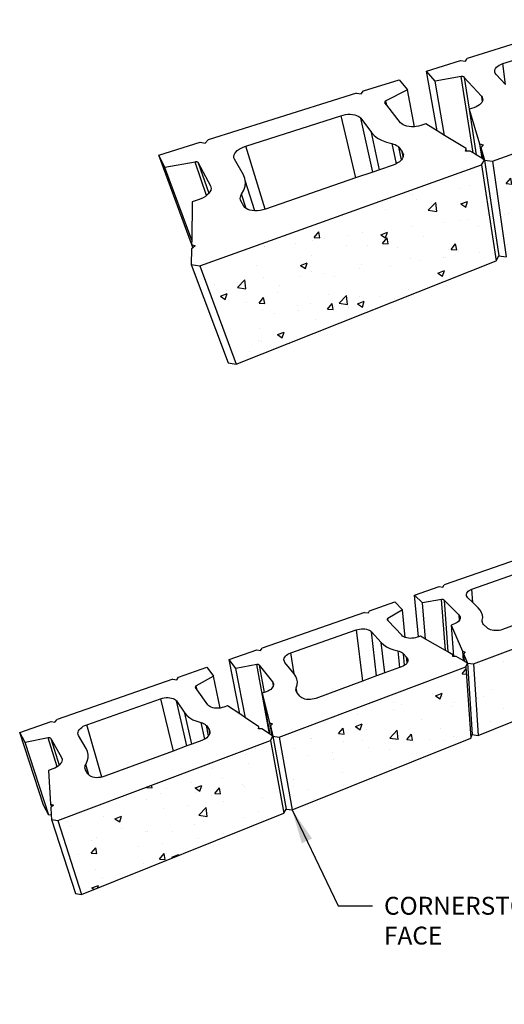
# Model space of a CAD drawing. Units: inches. Extents: x -87 to 4763, y -249 to 318.
# Drawn here: x 2164 to 2215, y -43 to 60 of the extents above; entities that cross this region are included whole.
import ezdxf

# ---------------------------------------------------------------- set-up
doc = ezdxf.new("R2010")
doc.units = ezdxf.units.IN
doc.header["$MEASUREMENT"] = 0
doc.layers.add('DIM', color=7, linetype='Continuous', lineweight=30)
doc.styles.add('DIM3-32', font='ROMANS.SHX', dxfattribs={"width": 0.9})
doc.dimstyles.new('1KNELSON$7', dxfattribs={"dimscale": 24, "dimtxt": 0.09375, "dimasz": 0.15, "dimexe": 0.05, "dimexo": 0.05, "dimgap": 0.05, "dimtad": 0, "dimdec": 4, "dimzin": 0, "dimdsep": 46, "dimlunit": 4, "dimtxsty": 'DIM3-32', "dimcen": 0, "dimclrd": 256, "dimclre": 256, "dimclrt": 256, "dimadec": 1, "dimazin": 0, "dimtp": 0.1, "dimtm": 0.1, "dimtfac": 0.71, "dimtdec": 4, "dimtofl": 0, "dimtmove": 0, "dimatfit": 3, "dimfxl": 0, "dimfrac": 2, "dimtolj": 1, "dimtzin": 0, "dimlwd": -1, "dimlwe": -1, "dimarcsym": 0})
pattern_1 = [(50, (0, 0), (7.172602, -0.627521), [0.75, -8.25]), (355, (0, 0), (-1.387513, 7.521921), [0.6, -6.6]), (100.4514, (0.598, -0.052), (5.785094, 6.894395), [0.637402, -7.01142]), (46.1842, (0, 2), (10.67241, -1.65519), [1.125, -12.375]), (96.6356, (0.889, 1.862), (9.346627, 9.74118), [0.956103, -10.51713]), (351.1842, (0, 2), (9.34662, 9.741186), [0.9, -9.9]), (21, (1, 1.5), (5.96907, -4.026189), [0.75, -8.25]), (326, (1, 1.5), (2.433153, 7.2515), [0.6, -6.6]), (71.4514, (1.4974, 1.1645), (8.402226, 3.225305), [0.637402, -7.01142]), (37.5, (0, 0), (0.1215986, 3.3289385), [0, -6.52, 0, -6.7, 0, -6.625]), (7.5, (0, 0), (2.6306954, 3.944117), [0, -3.82, 0, -6.37, 0, -2.525]), (327.5, (-2.23, 0), (5.3382244, -0.2255487), [0, -2.5, 0, -7.8, 0, -10.35]), (317.5, (-3.23, 0), (5.831862, 1.00105), [0, -3.25, 0, -5.18, 0, -7.35])]

# ---------------------------------------------------------------- blocks, each defined once
blk = doc.blocks.new('Inside Corner 1')
for p, q in [((-97.01, 177.95), (-204.53, 144.13)), ((-173.28, 139.57), (-104.61, 161.61)), ((-239.96, 133), (-210.25, 142.34)), ((-210.25, 142.34), (-206.1, 141.85)), ((-206.1, 141.85), (-204.53, 144.13)), ((-177.85, 137.3), (-176.52, 138.17)), ((-176.52, 138.17), (-174.99, 138.93)), ((-174.99, 138.93), (-173.28, 139.57)), ((-170.98, 121.45), (-173.28, 139.57)), ((-232.46, 124.35), (-239.96, 133)), ((-230.71, 80.77), (-239.96, 133)), ((-180.48, 133.21), (-180.27, 134.28)), ((-180.39, 132.16), (-180.48, 133.21)), ((-179.98, 131.15), (-180.39, 132.16)), ((-180.27, 134.28), (-179.75, 135.33)), ((-179.27, 130.2), (-179.98, 131.15)), ((-179.75, 135.33), (-178.93, 136.34)), ((-170.98, 121.45), (-179.27, 130.2)), ((-178.93, 136.34), (-177.85, 137.3)), ((-295.05, 115.67), (-263.9, 125.47)), ((-263.9, 125.47), (-256.61, 116.63)), ((-209.74, 128.17), (-232.46, 124.35)), ((-224.25, 76.8), (-232.46, 124.35)), ((-209.41, 128.21), (-209.74, 128.17)), ((-199.4, 61.53), (-209.74, 128.17)), ((-209.08, 128.23), (-209.41, 128.21)), ((-208.75, 128.23), (-209.08, 128.23)), ((-208.43, 128.21), (-208.75, 128.23)), ((-208.12, 128.16), (-208.43, 128.21)), ((-207.84, 128.09), (-208.12, 128.16)), ((-207.58, 127.99), (-207.84, 128.09)), ((-207.35, 127.88), (-207.58, 127.99)), ((-207.16, 127.75), (-207.35, 127.88)), ((-207, 127.61), (-207.16, 127.75)), ((-207.01, 127.58), (-207, 127.61)), ((-207.01, 127.58), (-192.14, 111.17)), ((-207.01, 127.58), (-202.73, 99.67)), ((-182.34, 54.44), (17.77, 126.04)), ((-301.23, 113.73), (-430.81, 72.98)), ((-301.23, 113.73), (-296.98, 113.2)), ((-296.98, 113.2), (-295.05, 115.67)), ((-256.61, 116.63), (-275.51, 107.07)), ((-250.45, 84.44), (-256.61, 116.63)), ((-276.57, 106.02), (-276.6, 105.83)), ((-276.6, 105.83), (-276.58, 105.64)), ((-276.58, 105.64), (-276.52, 105.46)), ((-276.49, 106.21), (-276.57, 106.02)), ((-276.52, 105.46), (-276.42, 105.3)), ((-276.37, 106.4), (-276.49, 106.21)), ((-276.37, 105.28), (-276.42, 105.3)), ((-276.21, 106.58), (-276.37, 106.4)), ((-274.7, 103.16), (-276.37, 105.28)), ((-276.01, 106.76), (-276.21, 106.58)), ((-275.78, 106.92), (-276.01, 106.76)), ((-275.51, 107.07), (-275.78, 106.92)), ((-274.7, 103.16), (-275.51, 107.07)), ((-193.76, 103.55), (-195.17, 102.6)), ((-192.61, 104.59), (-193.76, 103.55)), ((-191.74, 105.7), (-192.61, 104.59)), ((-192.14, 111.17), (-191.44, 106.31)), ((-192.14, 111.17), (-191.43, 110.18)), ((-191.44, 106.31), (-191.74, 105.7)), ((-191.18, 106.84), (-191.44, 106.31)), ((-191.43, 110.18), (-191.03, 109.1)), ((-190.94, 107.98), (-191.18, 106.84)), ((-191.03, 109.1), (-190.94, 107.98)), ((-315, 94.09), (-312.94, 94.65)), ((-312.94, 94.65), (-310.82, 95.05)), ((-310.82, 95.05), (-308.68, 95.26)), ((-308.68, 95.26), (-306.6, 95.29)), ((-306.6, 95.29), (-304.6, 95.14)), ((-304.6, 95.14), (-302.74, 94.8)), ((-302.74, 94.8), (-301.07, 94.29)), ((-262.66, 87.84), (-274.7, 103.16)), ((-202.73, 99.67), (-202.84, 99.64)), ((-202.84, 99.64), (-196.75, 59.9)), ((-202.84, 99.64), (-193.64, 69.45)), ((-198.63, 101.05), (-202.73, 99.67)), ((-196.81, 101.75), (-198.63, 101.05)), ((-195.17, 102.6), (-196.81, 101.75)), ((-398.01, 67.45), (-315, 94.09)), ((-315, 94.09), (-301.98, 39.64)), ((-301.07, 94.29), (-299.62, 93.62)), ((-299.62, 93.62), (-298.43, 92.8)), ((-298.43, 92.8), (-297.53, 91.86)), ((-286.9, 44.86), (-297.53, 91.86)), ((-297.53, 91.86), (-288.24, 79.38)), ((-261.71, 86.88), (-262.66, 87.84)), ((-260.47, 86.05), (-261.71, 86.88)), ((-258.97, 85.36), (-260.47, 86.05)), ((-240.78, 86.95), (-244.89, 85.57)), ((-230.71, 80.77), (-240.78, 86.95)), ((-281.05, 46.88), (-288.24, 79.38)), ((-288.24, 79.38), (-285.9, 76.83)), ((-257.24, 84.84), (-258.97, 85.36)), ((-255.34, 84.49), (-257.24, 84.84)), ((-253.3, 84.33), (-255.34, 84.49)), ((-251.19, 84.37), (-253.3, 84.33)), ((-250.45, 84.44), (-251.19, 84.37)), ((-249.04, 84.59), (-250.45, 84.44)), ((-246.93, 84.99), (-249.04, 84.59)), ((-244.89, 85.57), (-246.93, 84.99)), ((-224.25, 76.8), (-230.71, 80.77)), ((-473.78, 59.47), (-437.74, 70.8)), ((-437.74, 70.8), (-433.35, 70.21)), ((-433.35, 70.21), (-430.81, 72.98)), ((-285.9, 76.83), (-282.88, 74.54)), ((-282.88, 74.54), (-279.24, 72.57)), ((-279.24, 72.57), (-275.03, 70.96)), ((-275.03, 70.96), (-270.35, 69.73)), ((-270.35, 69.73), (-266.65, 52.06)), ((-270.35, 69.73), (-268.78, 69.31)), ((-268.78, 69.31), (-267.37, 68.77)), ((-205.52, 65.29), (-224.25, 76.8)), ((-193.64, 69.45), (-190.47, 68.5)), ((-193.64, 69.45), (-191.76, 56.84)), ((-408.15, 59.73), (-407.54, 61.02)), ((-407.54, 61.02), (-406.6, 62.3)), ((-406.6, 62.3), (-405.35, 63.53)), ((-405.35, 63.53), (-403.83, 64.69)), ((-403.83, 64.69), (-402.07, 65.75)), ((-402.07, 65.75), (-400.11, 66.67)), ((-400.11, 66.67), (-398.01, 67.45)), ((-381.01, 12.33), (-398.01, 67.45)), ((-267.37, 68.77), (-266.13, 68.11)), ((-266.13, 68.11), (-265.1, 67.33)), ((-265.1, 67.33), (-264.28, 66.45)), ((-262.03, 55.48), (-264.28, 66.45)), ((-264.28, 66.45), (-261.26, 62.5)), ((-260.43, 58.41), (-261.26, 62.5)), ((-261.26, 62.5), (-260.6, 61.36)), ((-260.6, 61.36), (-260.28, 60.15)), ((-206.02, 63.06), (-205.52, 65.29)), ((-205.17, 63.07), (-206.02, 63.06)), ((-205.17, 63.07), (-205.52, 65.29)), ((-201.97, 63.11), (-205.17, 63.07)), ((-199.4, 61.53), (-201.97, 63.11)), ((-196.75, 59.9), (-199.4, 61.53)), ((-190.47, 68.5), (-192.71, 66.36)), ((-192.71, 66.36), (-191.23, 56.52)), ((-192.71, 66.36), (-189.35, 55.36)), ((-468.6, 48.95), (-473.78, 59.47)), ((-445.22, -17.82), (-473.78, 59.47)), ((-442.18, 53.6), (-468.6, 48.95)), ((-441.8, 53.66), (-442.18, 53.6)), ((-432.09, 24.44), (-442.18, 53.6)), ((-441.42, 53.68), (-441.8, 53.66)), ((-441.06, 53.68), (-441.42, 53.68)), ((-440.72, 53.65), (-441.06, 53.68)), ((-440.4, 53.59), (-440.72, 53.65)), ((-440.11, 53.5), (-440.4, 53.59)), ((-439.86, 53.39), (-440.11, 53.5)), ((-439.65, 53.25), (-439.86, 53.39)), ((-439.48, 53.1), (-439.65, 53.25)), ((-439.36, 52.92), (-439.48, 53.1)), ((-439.37, 52.88), (-439.36, 52.92)), ((-439.37, 52.88), (-428.75, 32.88)), ((-439.37, 52.88), (-430.2, 26.24)), ((-408.41, 58.45), (-408.15, 59.73)), ((-408.32, 57.22), (-408.41, 58.45)), ((-407.86, 56.08), (-408.32, 57.22)), ((-400.03, 42.38), (-407.86, 56.08)), ((-267.18, 51.79), (-269.19, 50.98)), ((-266.65, 52.06), (-267.18, 51.79)), ((-265.35, 52.75), (-266.65, 52.06)), ((-263.75, 53.83), (-265.35, 52.75)), ((-262.41, 55.02), (-263.75, 53.83)), ((-262.03, 55.48), (-262.41, 55.02)), ((-261.38, 56.27), (-262.03, 55.48)), ((-260.67, 57.57), (-261.38, 56.27)), ((-260.43, 58.41), (-260.67, 57.57)), ((-260.3, 58.87), (-260.43, 58.41)), ((-260.28, 60.15), (-260.3, 58.87)), ((-191.76, 56.84), (-196.75, 59.9)), ((-191.93, 51.01), (-189.35, 55.36)), ((-191.23, 56.52), (-191.76, 56.84)), ((-189.35, 55.36), (-191.23, 56.52)), ((-189.35, 55.36), (-176.97, -28.24)), ((-189.35, 55.36), (-182.34, 54.44)), ((-182.34, 54.44), (-170.4, -29.19)), ((-445.18, -14.64), (-468.6, 48.95)), ((-438, -37.03), (-191.93, 51.01)), ((-286.9, 44.86), (-301.98, 39.64)), ((-281.05, 46.88), (-286.9, 44.86)), ((-269.19, 50.98), (-281.05, 46.88)), ((-191.93, 51.01), (-179.32, -32.74)), ((-398.74, 39.33), (-400.03, 42.38)), ((-398.44, 37.38), (-398.74, 39.33)), ((-398.55, 32.59), (-398.24, 36.04)), ((-390.08, 10.94), (-398.44, 37.38)), ((-398.24, 36.04), (-398.44, 37.38)), ((-301.98, 39.64), (-380.68, 12.42)), ((-430.24, 26.18), (-431.59, 24.83)), ((-430.2, 26.24), (-430.24, 26.18)), ((-429.22, 27.57), (-430.2, 26.24)), ((-428.55, 28.97), (-429.22, 27.57)), ((-428.75, 32.88), (-428.31, 31.59)), ((-428.75, 32.88), (-428.32, 31.66)), ((-428.25, 30.35), (-428.55, 28.97)), ((-428.32, 31.66), (-428.31, 31.59)), ((-428.31, 31.59), (-428.25, 30.35)), ((-401.62, 25.4), (-399.68, 29.02)), ((-399.68, 29.02), (-398.55, 32.59)), ((-444.68, 18.75), (-445.18, -14.64)), ((-439.52, 20.48), (-444.68, 18.75)), ((-437.25, 21.35), (-439.52, 20.48)), ((-435.14, 22.38), (-437.25, 21.35)), ((-433.24, 23.55), (-435.14, 22.38)), ((-432.09, 24.44), (-433.24, 23.55)), ((-431.59, 24.83), (-432.09, 24.44)), ((-402.76, 21.8), (-402.65, 22.98)), ((-402.6, 20.66), (-402.76, 21.8)), ((-402.65, 22.98), (-402.27, 24.19)), ((-402.17, 19.59), (-402.6, 20.66)), ((-402.27, 24.19), (-401.62, 25.4)), ((-399.7, 15.14), (-402.17, 19.59)), ((-397.62, 12.97), (-401.62, 25.4)), ((-398.85, 13.99), (-399.7, 15.14)), ((-397.65, 12.99), (-398.85, 13.99)), ((-397.62, 12.97), (-397.65, 12.99)), ((-396.14, 12.17), (-397.62, 12.97)), ((-394.36, 11.54), (-396.14, 12.17)), ((-392.34, 11.13), (-394.36, 11.54)), ((-390.14, 10.94), (-392.34, 11.13)), ((-390.08, 10.94), (-390.14, 10.94)), ((-387.81, 10.97), (-390.08, 10.94)), ((-385.42, 11.24), (-387.81, 10.97)), ((-383.02, 11.73), (-385.42, 11.24)), ((-381.01, 12.33), (-383.02, 11.73)), ((-380.68, 12.42), (-381.01, 12.33)), ((-445.18, -14.64), (-445.22, -17.82)), ((-445.29, -22.25), (-445.49, -35.89)), ((-444.16, -21.33), (-445.29, -22.25)), ((-445.22, -17.82), (-445.23, -18.43)), ((-445.23, -18.43), (-442.04, -19.6)), ((-445.23, -18.43), (-444.16, -21.33)), ((-442.04, -19.6), (-444.16, -21.33)), ((-406.28, -122.93), (-179.32, -32.74)), ((-179.32, -32.74), (-176.97, -28.24)), ((-176.97, -28.24), (-170.4, -29.19)), ((-445.49, -35.89), (-413.27, -121.77)), ((-445.49, -35.89), (-438, -37.03)), ((-438, -37.03), (-406.28, -122.93)), ((-413.27, -121.77), (-406.28, -122.93))]:
    blk.add_line(p, q)

msp = doc.modelspace()

# ---------------------------------------------------------------- hatches: boundary and pattern name
h = msp.add_hatch()
h.set_pattern_fill('AR-CONC', color=256, style=0)
h.set_pattern_definition(pattern_1)
h.paths.add_polyline_path([(2248.78575, 57.64989), (2248.04773, 48.50697), (2248.01632, 48.11795), (2264.58082, 34.85806), (2266.63401, 44.90999)])
h.paths.add_polyline_path([(2248.78575, 57.64989), (2248.8829, 58.04437), (2238.50202, 54.33018), (2238.31811, 44.64036), (2248.04773, 48.50697)])
h.paths.add_polyline_path([(2237.55533, 53.99146), (2213.54276, 45.39997), (2214.9753, 35.36377), (2237.4275, 44.28643)])
h.paths.add_polyline_path([(2212.39094, 44.98785), (2182.86287, 34.42295), (2186.66986, 24.115), (2213.90495, 34.9384)])
h = msp.add_hatch()
h.set_pattern_fill('AR-CONC', color=256, style=0)
h.set_pattern_definition(pattern_1)
h.paths.add_polyline_path([(2267.00961, -20.58205), (2265.09295, -28.29764), (2282.94974, -43.00942), (2285.98714, -35.19206)])
h.paths.add_polyline_path([(2250.85365, -8.13884), (2249.75444, -15.65506), (2264.39768, -27.71875), (2266.27432, -20.01004)])
h.paths.add_polyline_path([(2237.46792, 2.16582), (2236.9715, -4.79775), (2236.94953, -5.10586), (2249.17497, -15.17767), (2250.24591, -7.67098)])
h.paths.add_polyline_path([(2245.01383, 5.68406), (2232.7288, 14.37784), (2232.50259, 9.31599), (2232.4409, 7.93557), (2232.38554, 6.69685), (2233.64661, 5.73172), (2235.05893, 4.65084), (2235.76629, 4.10948), (2244.15543, -2.31094)])
h.paths.add_polyline_path([(2237.46792, 2.16582), (2237.54985, 2.48856), (2229.61002, -0.50512), (2229.37381, -7.84715), (2236.9715, -4.79775)])
h.paths.add_polyline_path([(2228.89902, -0.7732), (2211.55541, -7.31254), (2212.02106, -14.81182), (2228.68896, -8.12202)])
h.paths.add_polyline_path([(2210.75555, -7.61412), (2191.1727, -14.99775), (2192.52487, -22.63678), (2211.25411, -15.11964)])
h.paths.add_polyline_path([(2191.66013, -22.98384), (2190.26623, -15.33953), (2167.98056, -23.74225), (2170.46197, -31.4919)])

# ---------------------------------------------------------------- linework, layer by layer
for p, q in [((2218.03753, 4.28981), (2208.45367, 0.95971)), ((2211.37623, 0.51926), (2217.4718, 2.66535)), ((2205.3724, -0.11094), (2207.95393, 0.78606)), ((2207.95393, 0.78606), (2208.34057, 0.73909)), ((2208.34057, 0.73909), (2208.45367, 0.95971)), ((2210.79477, -0.0904), (2210.80145, 0.01146)), ((2210.80145, 0.01146), (2210.83617, 0.11229)), ((2210.83617, 0.11229), (2210.89803, 0.20964)), ((2210.89803, 0.20964), (2210.98543, 0.30112)), ((2210.98543, 0.30112), (2211.09617, 0.38452)), ((2211.09617, 0.38452), (2211.22752, 0.45782)), ((2211.22752, 0.45782), (2211.37623, 0.51926)), ((2211.46089, -0.87935), (2211.37623, 0.51926)), ((2200.65291, -1.75082), (2203.31027, -0.82747)), ((2203.31027, -0.82747), (2204.11124, -1.66054)), ((2206.18338, -0.93342), (2205.3724, -0.11094)), ((2205.77121, -4.4792), (2205.3724, -0.11094)), ((2208.194, -0.57083), (2206.18338, -0.93342)), ((2206.51396, -4.71), (2206.18338, -0.93342)), ((2208.22373, -0.56662), (2208.194, -0.57083)), ((2208.60524, -5.90395), (2208.194, -0.57083)), ((2208.25388, -0.56461), (2208.22373, -0.56662)), ((2208.28394, -0.56483), (2208.25388, -0.56461)), ((2208.31339, -0.56729), (2208.28394, -0.56483)), ((2208.34173, -0.57193), (2208.31339, -0.56729)), ((2208.36847, -0.57869), (2208.34173, -0.57193)), ((2208.39317, -0.58745), (2208.36847, -0.57869)), ((2208.4154, -0.59805), (2208.39317, -0.58745)), ((2208.43478, -0.61032), (2208.4154, -0.59805)), ((2208.45098, -0.62405), (2208.43478, -0.61032)), ((2208.45097, -0.62686), (2208.45098, -0.62405)), ((2208.45097, -0.62686), (2208.86221, -6.05066)), ((2208.45097, -0.62686), (2208.45121, -0.62709)), ((2208.45121, -0.62709), (2208.45098, -0.62405)), ((2208.45121, -0.62709), (2210.00941, -2.17161)), ((2210.8164, -0.19077), (2210.79477, -0.0904)), ((2210.86586, -0.28716), (2210.8164, -0.19077)), ((2210.94199, -0.37717), (2210.86586, -0.28716)), ((2211.46089, -0.87935), (2210.94199, -0.37717)), ((2212.04209, -1.44182), (2211.46089, -0.87935)), ((2211.55541, -7.31254), (2228.89902, -0.7732)), ((2200.12843, -1.93306), (2189.38471, -5.66619)), ((2200.12843, -1.93306), (2200.52183, -1.98245)), ((2200.52183, -1.98245), (2200.65291, -1.75082)), ((2204.11124, -1.66054), (2202.56018, -2.55381)), ((2204.39605, -4.55221), (2204.11124, -1.66054)), ((2212.24766, -1.67732), (2212.04209, -1.44182)), ((2212.39518, -1.92941), (2212.24766, -1.67732)), ((2212.48163, -2.1937), (2212.39518, -1.92941)), ((2202.48621, -2.63392), (2202.48259, -2.65167)), ((2202.48259, -2.65167), (2202.48298, -2.66931)), ((2202.48298, -2.66931), (2202.4874, -2.68653)), ((2202.4938, -2.61635), (2202.48621, -2.63392)), ((2202.4874, -2.68653), (2202.49576, -2.70304)), ((2202.50522, -2.59928), (2202.4938, -2.61635)), ((2202.49576, -2.70304), (2202.50793, -2.71855)), ((2202.52027, -2.58298), (2202.50522, -2.59928)), ((2202.51212, -2.71993), (2202.50793, -2.71855)), ((2202.58641, -2.79907), (2202.51212, -2.71993)), ((2202.5387, -2.56774), (2202.52027, -2.58298)), ((2202.56018, -2.55381), (2202.5387, -2.56774)), ((2202.58641, -2.79907), (2202.56018, -2.55381)), ((2204.01688, -4.3231), (2202.58641, -2.79907)), ((2209.70776, -3.04663), (2209.55333, -3.11207)), ((2209.84408, -2.96875), (2209.70776, -3.04663)), ((2209.95895, -2.8804), (2209.84408, -2.96875)), ((2210.04955, -2.78378), (2209.95895, -2.8804)), ((2210.00941, -2.17161), (2210.05112, -2.78128)), ((2210.00941, -2.17161), (2210.08613, -2.26468)), ((2210.05112, -2.78128), (2210.04955, -2.78378)), ((2210.11371, -2.68133), (2210.05112, -2.78128)), ((2210.08613, -2.26468), (2210.13587, -2.36467)), ((2210.14991, -2.57558), (2210.11371, -2.68133)), ((2210.13587, -2.36467), (2210.15733, -2.46916)), ((2210.15733, -2.46916), (2210.14991, -2.57558)), ((2212.45095, -2.83176), (2212.4645, -2.73998)), ((2212.45876, -2.92324), (2212.45095, -2.83176)), ((2212.47808, -2.98273), (2212.45876, -2.92324)), ((2212.4645, -2.73998), (2212.50502, -2.46551)), ((2212.47808, -2.98273), (2212.4645, -2.73998)), ((2212.48783, -3.01274), (2212.47808, -2.98273)), ((2212.50502, -2.46551), (2212.48163, -2.1937)), ((2212.53768, -3.09863), (2212.48783, -3.01274)), ((2217.62561, -2.58787), (2214.5689, -3.71638)), ((2192.40231, -6.16094), (2199.24318, -3.75245)), ((2199.24318, -3.75245), (2199.41729, -3.70058)), ((2199.24318, -3.75245), (2199.91398, -9.12682)), ((2199.41729, -3.70058), (2199.5999, -3.66432)), ((2199.5999, -3.66432), (2199.78659, -3.64453)), ((2199.78659, -3.64453), (2199.97284, -3.64169)), ((2199.97284, -3.64169), (2200.15415, -3.65587)), ((2200.15415, -3.65587), (2200.32613, -3.68672)), ((2200.32613, -3.68672), (2200.4846, -3.73351)), ((2200.4846, -3.73351), (2200.62572, -3.79513)), ((2200.62572, -3.79513), (2200.74601, -3.8701)), ((2200.74601, -3.8701), (2200.84253, -3.95663)), ((2201.38236, -8.58471), (2200.84253, -3.95663)), ((2200.84253, -3.95663), (2201.87918, -5.0906)), ((2209.55333, -3.11207), (2209.19403, -3.24195)), ((2209.19403, -3.24195), (2209.43555, -6.55037)), ((2209.19403, -3.24195), (2210.3866, -5.9821)), ((2212.60746, -3.17933), (2212.53768, -3.09863)), ((2212.94872, -3.51305), (2212.60746, -3.17933)), ((2213.05403, -3.59904), (2212.94872, -3.51305)), ((2213.18216, -3.67376), (2213.05403, -3.59904)), ((2213.32996, -3.73532), (2213.18216, -3.67376)), ((2213.49377, -3.78215), (2213.32996, -3.73532)), ((2213.6695, -3.81306), (2213.49377, -3.78215)), ((2213.85276, -3.82728), (2213.6695, -3.81306)), ((2214.03896, -3.82443), (2213.85276, -3.82728)), ((2214.22344, -3.80459), (2214.03896, -3.82443)), ((2214.40157, -3.76826), (2214.22344, -3.80459)), ((2214.5689, -3.71638), (2214.40157, -3.76826)), ((2202.235, -8.26992), (2201.87918, -5.0906)), ((2201.87918, -5.0906), (2202.12825, -5.3204)), ((2204.11623, -4.41031), (2204.01688, -4.3231)), ((2204.23944, -4.48608), (2204.11623, -4.41031)), ((2204.38348, -4.54851), (2204.23944, -4.48608)), ((2204.39605, -4.55221), (2204.38348, -4.54851)), ((2204.54479, -4.596), (2204.39605, -4.55221)), ((2204.71935, -4.62735), (2204.54479, -4.596)), ((2204.9028, -4.64177), (2204.71935, -4.62735)), ((2205.09053, -4.63888), (2204.9028, -4.64177)), ((2205.27785, -4.61876), (2205.09053, -4.63888)), ((2205.46006, -4.58192), (2205.27785, -4.61876)), ((2205.6326, -4.5293), (2205.46006, -4.58192)), ((2205.77121, -4.4792), (2205.6326, -4.5293)), ((2205.97847, -4.40428), (2205.77121, -4.4792)), ((2206.51396, -4.71), (2205.97847, -4.40428)), ((2208.60524, -5.90395), (2206.51396, -4.71)), ((2185.92235, -6.86925), (2188.82343, -5.86121)), ((2188.82343, -5.86121), (2189.22464, -5.91397)), ((2189.22464, -5.91397), (2189.38471, -5.66619)), ((2192.23358, -6.22997), (2192.40231, -6.16094)), ((2192.76234, -8.37876), (2192.40231, -6.16094)), ((2202.12825, -5.3204), (2202.43246, -5.52572)), ((2202.43246, -5.52572), (2202.78637, -5.70255)), ((2202.78637, -5.70255), (2203.18347, -5.84741)), ((2203.18347, -5.84741), (2203.61636, -5.95741)), ((2203.61636, -5.95741), (2203.79574, -7.69371)), ((2203.61636, -5.95741), (2203.76084, -5.99412)), ((2203.76084, -5.99412), (2203.89383, -6.04261)), ((2203.89383, -6.04261), (2204.01293, -6.10201)), ((2204.01293, -6.10201), (2204.116, -6.17128)), ((2204.116, -6.17128), (2204.20116, -6.24921)), ((2208.86221, -6.05066), (2208.60524, -5.90395)), ((2209.39097, -6.35254), (2208.86221, -6.05066)), ((2210.3866, -5.9821), (2210.67746, -6.06648)), ((2210.3866, -5.9821), (2210.45281, -6.95876)), ((2210.67746, -6.06648), (2210.50633, -6.2572)), ((2186.63113, -7.7944), (2185.92235, -6.86925)), ((2187.04471, -12.56346), (2185.92235, -6.86925)), ((2191.67565, -6.84616), (2191.70116, -6.73165)), ((2191.6804, -6.95901), (2191.67565, -6.84616)), ((2191.7154, -7.0674), (2191.6804, -6.95901)), ((2191.70116, -6.73165), (2191.75623, -6.61829)), ((2191.77985, -7.16863), (2191.7154, -7.0674)), ((2191.75623, -6.61829), (2191.83942, -6.50888)), ((2192.75434, -8.36668), (2191.77985, -7.16863)), ((2191.83942, -6.50888), (2191.94863, -6.40606)), ((2191.94863, -6.40606), (2192.08111, -6.31234)), ((2192.08111, -6.31234), (2192.23358, -6.22997)), ((2204.32229, -7.45578), (2204.20116, -6.24921)), ((2204.20116, -6.24921), (2204.52651, -6.60099)), ((2204.58467, -7.18929), (2204.52651, -6.60099)), ((2204.52651, -6.60099), (2204.60156, -6.70143)), ((2204.58467, -7.18929), (2204.53764, -7.26177)), ((2204.60942, -7.15116), (2204.58467, -7.18929)), ((2204.60156, -6.70143), (2204.64824, -6.80935)), ((2204.6523, -7.03701), (2204.60942, -7.15116)), ((2204.64824, -6.80935), (2204.66532, -6.92213)), ((2204.66532, -6.92213), (2204.6523, -7.03701)), ((2209.37481, -6.55116), (2209.39097, -6.35254)), ((2209.40547, -6.55076), (2209.37481, -6.55116)), ((2209.40547, -6.55076), (2209.39097, -6.35254)), ((2209.43555, -6.55037), (2209.40547, -6.55076)), ((2209.73077, -6.54654), (2209.43555, -6.55037)), ((2210.45281, -6.95876), (2209.73077, -6.54654)), ((2210.55754, -7.01856), (2210.45281, -6.95876)), ((2210.50633, -6.2572), (2210.55754, -7.01856)), ((2210.50633, -6.2572), (2210.93032, -7.23138)), ((2210.93032, -7.23138), (2210.55754, -7.01856)), ((2180.6114, -8.71465), (2183.60295, -7.67518)), ((2183.60295, -7.67518), (2184.29838, -8.61297)), ((2188.83025, -7.38645), (2186.63113, -7.7944)), ((2187.63511, -12.96115), (2186.63113, -7.7944)), ((2188.86255, -7.38171), (2188.83025, -7.38645)), ((2190.15583, -14.65908), (2188.83025, -7.38645)), ((2188.8949, -7.37945), (2188.86255, -7.38171)), ((2188.92673, -7.3797), (2188.8949, -7.37945)), ((2188.95752, -7.38246), (2188.92673, -7.3797)), ((2188.98673, -7.38769), (2188.95752, -7.38246)), ((2189.01386, -7.39529), (2188.98673, -7.38769)), ((2189.03846, -7.40514), (2189.01386, -7.39529)), ((2189.0601, -7.41707), (2189.03846, -7.40514)), ((2189.07842, -7.43087), (2189.0601, -7.41707)), ((2189.09309, -7.44631), (2189.07842, -7.43087)), ((2189.09257, -7.44948), (2189.09309, -7.44631)), ((2189.09257, -7.44948), (2190.46476, -9.1887)), ((2189.09257, -7.44948), (2189.61202, -10.32026)), ((2191.1727, -14.99775), (2210.75555, -7.61412)), ((2203.79574, -7.69371), (2202.235, -8.26992)), ((2204.00559, -7.61624), (2203.79574, -7.69371)), ((2204.16934, -7.54557), (2204.00559, -7.61624)), ((2204.31489, -7.46148), (2204.16934, -7.54557)), ((2204.32229, -7.45578), (2204.31489, -7.46148)), ((2204.43867, -7.36608), (2204.32229, -7.45578)), ((2204.53764, -7.26177), (2204.43867, -7.36608)), ((2210.75555, -7.61412), (2210.93032, -7.23138)), ((2210.75555, -7.61412), (2211.25411, -15.11964)), ((2210.93032, -7.23138), (2211.42042, -14.72898)), ((2210.93032, -7.23138), (2211.55541, -7.31254)), ((2211.55541, -7.31254), (2212.02106, -14.81182)), ((2212.02106, -14.81182), (2228.68896, -8.12202)), ((2180.02061, -8.91993), (2167.89298, -13.13392)), ((2180.02061, -8.91993), (2180.42892, -8.97557)), ((2180.42892, -8.97557), (2180.6114, -8.71465)), ((2184.29838, -8.61297), (2182.48606, -9.61946)), ((2184.99098, -11.9496), (2184.29838, -8.61297)), ((2190.46476, -9.1887), (2190.54276, -9.63371)), ((2190.46476, -9.1887), (2190.52927, -9.29357)), ((2192.76234, -8.37876), (2192.75434, -8.36668)), ((2192.92996, -8.63187), (2192.76234, -8.37876)), ((2193.04102, -8.91582), (2192.92996, -8.63187)), ((2193.08508, -9.21359), (2193.04102, -8.91582)), ((2193.06085, -9.51993), (2193.08508, -9.21359)), ((2199.91398, -9.12682), (2195.02756, -10.93083)), ((2201.38236, -8.58471), (2199.91398, -9.12682)), ((2202.235, -8.26992), (2201.38236, -8.58471)), ((2182.38545, -9.72979), (2182.38259, -9.74967)), ((2182.38259, -9.74967), (2182.38407, -9.76908)), ((2182.38407, -9.76908), (2182.38987, -9.78769)), ((2182.39261, -9.70977), (2182.38545, -9.72979)), ((2182.38987, -9.78769), (2182.3999, -9.80518)), ((2182.40394, -9.68997), (2182.39261, -9.70977)), ((2182.4041, -9.80674), (2182.3999, -9.80518)), ((2182.41925, -9.67071), (2182.40394, -9.68997)), ((2182.5806, -10.05232), (2182.4041, -9.80674)), ((2182.43826, -9.65234), (2182.41925, -9.67071)), ((2182.46066, -9.63516), (2182.43826, -9.65234)), ((2182.48606, -9.61946), (2182.46066, -9.63516)), ((2182.5806, -10.05232), (2182.48606, -9.61946)), ((2183.70435, -11.61588), (2182.5806, -10.05232)), ((2189.61202, -10.32026), (2189.4039, -10.39549)), ((2189.80922, -10.24898), (2189.61202, -10.32026)), ((2189.98515, -10.17516), (2189.80922, -10.24898)), ((2190.14411, -10.08733), (2189.98515, -10.17516)), ((2190.28219, -9.98768), (2190.14411, -10.08733)), ((2190.39599, -9.87874), (2190.28219, -9.98768)), ((2190.48276, -9.76322), (2190.39599, -9.87874)), ((2190.54043, -9.64401), (2190.48276, -9.76322)), ((2190.52927, -9.29357), (2190.56388, -9.40627)), ((2190.54276, -9.63371), (2190.54043, -9.64401)), ((2190.56766, -9.52404), (2190.54276, -9.63371)), ((2190.56388, -9.40627), (2190.56766, -9.52404)), ((2192.92907, -10.036), (2192.9373, -9.93284)), ((2192.94377, -10.13694), (2192.92907, -10.036)), ((2192.9373, -9.93284), (2192.96827, -9.82935)), ((2192.98121, -10.23381), (2192.94377, -10.13694)), ((2192.96827, -9.82935), (2193.06085, -9.51993)), ((2193.05082, -10.33741), (2192.96827, -9.82935)), ((2193.04074, -10.32485), (2192.98121, -10.23381)), ((2171.00691, -13.69368), (2178.73861, -10.97156)), ((2178.73861, -10.97156), (2178.93335, -10.91301)), ((2178.73861, -10.97156), (2180.05635, -16.45805)), ((2178.93335, -10.91301), (2179.13419, -10.87208)), ((2179.13419, -10.87208), (2179.33624, -10.84975)), ((2179.33624, -10.84975), (2179.53465, -10.84654)), ((2179.53465, -10.84654), (2179.7246, -10.86254)), ((2179.7246, -10.86254), (2179.90151, -10.89736)), ((2179.90151, -10.89736), (2180.06109, -10.95017)), ((2180.06109, -10.95017), (2180.19945, -11.01972)), ((2180.19945, -11.01972), (2180.3132, -11.10436)), ((2180.3132, -11.10436), (2180.39952, -11.20205)), ((2181.49353, -15.92746), (2180.39952, -11.20205)), ((2180.39952, -11.20205), (2181.28893, -12.48308)), ((2189.4039, -10.39549), (2190.18389, -14.67798)), ((2189.4039, -10.39549), (2190.17142, -13.49131)), ((2193.05082, -10.33741), (2193.04074, -10.32485)), ((2193.34297, -10.70136), (2193.05082, -10.33741)), ((2193.43932, -10.79841), (2193.34297, -10.70136)), ((2193.56197, -10.88274), (2193.43932, -10.79841)), ((2193.70789, -10.95221), (2193.56197, -10.88274)), ((2193.87349, -11.00507), (2193.70789, -10.95221)), ((2194.05462, -11.03997), (2193.87349, -11.00507)), ((2194.24677, -11.05602), (2194.05462, -11.03997)), ((2194.44512, -11.0528), (2194.24677, -11.05602)), ((2194.64468, -11.03041), (2194.44512, -11.0528)), ((2194.84046, -10.9894), (2194.64468, -11.03041)), ((2195.02756, -10.93083), (2194.84046, -10.9894)), ((2183.79374, -11.71438), (2183.70435, -11.61588)), ((2183.91062, -11.79997), (2183.79374, -11.71438)), ((2184.05213, -11.87049), (2183.91062, -11.79997)), ((2184.21478, -11.92415), (2184.05213, -11.87049)), ((2184.39451, -11.95957), (2184.21478, -11.92415)), ((2184.58682, -11.97586), (2184.39451, -11.95957)), ((2184.78691, -11.97259), (2184.58682, -11.97586)), ((2184.98974, -11.94986), (2184.78691, -11.97259)), ((2184.99098, -11.9496), (2184.98974, -11.94986)), ((2185.19023, -11.90824), (2184.99098, -11.9496)), ((2185.38336, -11.84879), (2185.19023, -11.90824)), ((2185.77406, -11.70756), (2185.38336, -11.84879)), ((2187.04471, -12.56346), (2185.77406, -11.70756)), ((2163.9742, -14.49558), (2167.25805, -13.35454)), ((2167.25805, -13.35454), (2167.67453, -13.41423)), ((2167.67453, -13.41423), (2167.89298, -13.13392)), ((2182.03004, -15.72938), (2181.28893, -12.48308)), ((2181.28893, -12.48308), (2181.51076, -12.74288)), ((2181.51076, -12.74288), (2181.79586, -12.97506)), ((2181.79586, -12.97506), (2182.1392, -13.17506)), ((2182.1392, -13.17506), (2182.53452, -13.33892)), ((2182.53452, -13.33892), (2182.97446, -13.46337)), ((2187.63511, -12.96115), (2187.04471, -12.56346)), ((2189.04456, -13.91054), (2187.63511, -12.96115)), ((2170.10142, -14.46943), (2170.15071, -14.33975)), ((2170.15071, -14.33975), (2170.23123, -14.2114)), ((2170.23123, -14.2114), (2170.34089, -14.08752)), ((2170.34089, -14.08752), (2170.47694, -13.97112)), ((2170.47694, -13.97112), (2170.63598, -13.86504)), ((2170.63598, -13.86504), (2170.81409, -13.77181)), ((2170.81409, -13.77181), (2171.00691, -13.69368)), ((2172.57985, -19.19259), (2171.00691, -13.69368)), ((2182.97446, -13.46337), (2183.35932, -15.21027)), ((2182.97446, -13.46337), (2183.12131, -13.50491)), ((2183.12131, -13.50491), (2183.25374, -13.55977)), ((2183.25374, -13.55977), (2183.36938, -13.62699)), ((2183.36938, -13.62699), (2183.46613, -13.70539)), ((2183.46613, -13.70539), (2183.54223, -13.79358)), ((2183.77422, -14.85971), (2183.54223, -13.79358)), ((2183.54223, -13.79358), (2183.82297, -14.1918)), ((2183.90583, -14.57449), (2183.82297, -14.1918)), ((2183.82297, -14.1918), (2183.88416, -14.30553)), ((2183.88416, -14.30553), (2183.91377, -14.42774)), ((2183.91377, -14.42774), (2183.91098, -14.55547)), ((2188.99099, -14.13538), (2189.04456, -13.91054)), ((2189.08649, -14.13407), (2188.99099, -14.13538)), ((2189.08649, -14.13407), (2189.04456, -13.91054)), ((2189.37059, -14.13015), (2189.08649, -14.13407)), ((2190.15583, -14.65908), (2189.37059, -14.13015)), ((2190.17142, -13.49131), (2190.46544, -13.58679)), ((2190.17142, -13.49131), (2190.41434, -14.8332)), ((2190.46544, -13.58679), (2190.24861, -13.80263)), ((2190.24861, -13.80263), (2190.43792, -14.84909)), ((2190.24861, -13.80263), (2190.52211, -14.9058)), ((2164.54681, -15.54389), (2163.9742, -14.49558)), ((2166.46149, -22.12669), (2163.9742, -14.49558)), ((2166.96795, -15.0815), (2164.54681, -15.54389)), ((2167.00326, -15.07613), (2166.96795, -15.0815)), ((2167.90591, -18.10238), (2166.96795, -15.0815)), ((2167.03813, -15.07357), (2167.00326, -15.07613)), ((2167.07197, -15.07385), (2167.03813, -15.07357)), ((2167.1042, -15.07699), (2167.07197, -15.07385)), ((2167.13427, -15.08291), (2167.1042, -15.07699)), ((2167.16168, -15.09152), (2167.13427, -15.08291)), ((2167.18594, -15.10269), (2167.16168, -15.09152)), ((2167.20665, -15.1162), (2167.18594, -15.10269)), ((2167.22346, -15.13184), (2167.20665, -15.1162)), ((2167.23607, -15.14934), (2167.22346, -15.13184)), ((2167.2349, -15.15293), (2167.23607, -15.14934)), ((2167.2349, -15.15293), (2168.3576, -17.1258)), ((2167.2349, -15.15293), (2168.10041, -17.95263)), ((2167.98056, -23.74225), (2190.26623, -15.33953)), ((2170.08466, -14.59724), (2170.10142, -14.46943)), ((2170.10095, -14.72002), (2170.08466, -14.59724)), ((2170.14996, -14.8347), (2170.10095, -14.72002)), ((2170.95605, -16.19288), (2170.14996, -14.8347)), ((2183.0795, -15.34193), (2182.03004, -15.72938)), ((2183.26701, -15.26184), (2183.0795, -15.34193)), ((2183.35932, -15.21027), (2183.26701, -15.26184)), ((2183.43763, -15.16653), (2183.35932, -15.21027)), ((2183.58715, -15.05842), (2183.43763, -15.16653)), ((2183.71191, -14.94023), (2183.58715, -15.05842)), ((2183.77422, -14.85971), (2183.71191, -14.94023)), ((2183.80889, -14.81491), (2183.77422, -14.85971)), ((2183.87577, -14.68559), (2183.80889, -14.81491)), ((2183.90583, -14.57449), (2183.87577, -14.68559)), ((2183.91098, -14.55547), (2183.90583, -14.57449)), ((2190.18389, -14.67798), (2190.15583, -14.65908)), ((2190.41434, -14.8332), (2190.18389, -14.67798)), ((2190.26623, -15.33953), (2190.52211, -14.9058)), ((2190.26623, -15.33953), (2191.66013, -22.98384)), ((2190.43792, -14.84909), (2190.41434, -14.8332)), ((2190.52211, -14.9058), (2190.43792, -14.84909)), ((2190.52211, -14.9058), (2191.9007, -22.54339)), ((2190.52211, -14.9058), (2191.1727, -14.99775)), ((2191.1727, -14.99775), (2192.52487, -22.63678)), ((2192.52487, -22.63678), (2211.25411, -15.11964)), ((2211.25411, -15.11964), (2211.42042, -14.72898)), ((2211.42042, -14.72898), (2212.02106, -14.81182)), ((2167.02967, -23.19133), (2164.54681, -15.54389)), ((2171.09192, -16.49376), (2170.95605, -16.19288)), ((2171.15543, -16.81601), (2171.09192, -16.49376)), ((2180.05635, -16.45805), (2172.88484, -19.1057)), ((2181.49353, -15.92746), (2180.05635, -16.45805)), ((2182.03004, -15.72938), (2181.49353, -15.92746)), ((2168.40202, -17.50661), (2168.34964, -17.64288)), ((2168.3576, -17.1258), (2168.41327, -17.30756)), ((2168.3576, -17.1258), (2168.40594, -17.24488)), ((2168.4209, -17.37285), (2168.40202, -17.50661)), ((2168.40594, -17.24488), (2168.41327, -17.30756)), ((2168.41327, -17.30756), (2168.4209, -17.37285)), ((2170.90147, -17.85345), (2171.05993, -17.50194)), ((2171.05993, -17.50194), (2171.14489, -17.15406)), ((2171.14489, -17.15406), (2171.15543, -16.81601)), ((2167.45228, -18.33034), (2166.99152, -18.49689)), ((2166.99152, -18.49689), (2167.20524, -22.02242)), ((2167.65425, -18.24643), (2167.45228, -18.33034)), ((2167.84085, -18.1466), (2167.65425, -18.24643)), ((2167.90591, -18.10238), (2167.84085, -18.1466)), ((2168.00746, -18.03336), (2167.90591, -18.10238)), ((2168.10041, -17.95263), (2168.00746, -18.03336)), ((2168.14999, -17.90957), (2168.10041, -17.95263)), ((2168.26497, -17.77832), (2168.14999, -17.90957)), ((2168.34964, -17.64288), (2168.26497, -17.77832)), ((2170.8159, -18.20299), (2170.81974, -18.08827)), ((2170.83708, -18.3131), (2170.8159, -18.20299)), ((2170.81974, -18.08827), (2170.84846, -17.97104)), ((2170.88296, -18.41658), (2170.83708, -18.3131)), ((2170.84846, -17.97104), (2170.90147, -17.85345)), ((2171.13246, -18.84469), (2170.88296, -18.41658)), ((2171.2272, -18.96405), (2170.90147, -17.85345)), ((2171.21647, -18.95507), (2171.13246, -18.84469)), ((2171.2272, -18.96405), (2171.21647, -18.95507)), ((2171.33099, -19.05099), (2171.2272, -18.96405)), ((2171.47321, -19.13002), (2171.33099, -19.05099)), ((2171.63962, -19.19015), (2171.47321, -19.13002)), ((2171.82609, -19.22986), (2171.63962, -19.19015)), ((2172.02795, -19.24811), (2171.82609, -19.22986)), ((2172.24013, -19.24445), (2172.02795, -19.24811)), ((2172.45731, -19.21897), (2172.24013, -19.24445)), ((2172.57985, -19.19259), (2172.45731, -19.21897)), ((2172.67402, -19.17232), (2172.57985, -19.19259)), ((2172.88484, -19.1057), (2172.67402, -19.17232)), ((2167.02967, -23.19133), (2166.46149, -22.12669)), ((2167.20524, -22.02242), (2167.50059, -22.13134)), ((2167.20524, -22.02242), (2167.29865, -22.31297)), ((2167.29865, -22.31297), (2167.22677, -22.37761)), ((2167.22677, -22.37761), (2167.2731, -23.14186)), ((2167.50059, -22.13134), (2167.29865, -22.31297)), ((2191.66013, -22.98384), (2191.9007, -22.54339)), ((2191.9007, -22.54339), (2192.52487, -22.63678)), ((2167.2731, -23.14186), (2167.02967, -23.19133)), ((2167.2731, -23.14186), (2167.30313, -23.63719)), ((2167.30313, -23.63719), (2169.81307, -31.38582)), ((2167.30313, -23.63719), (2167.98056, -23.74225)), ((2167.98056, -23.74225), (2170.46197, -31.4919)), ((2170.46197, -31.4919), (2191.66013, -22.98384)), ((2169.81307, -31.38582), (2170.46197, -31.4919))]:
    msp.add_line(p, q)

# ---------------------------------------------------------------- block references
at = {"xscale": 0.1200000000000614, "yscale": 0.1200000000000045, "zscale": 0.12}
msp.add_blockref('Inside Corner 1', (2235.4231, 38.86692), dxfattribs=at)

# ---------------------------------------------------------------- texts
at = {"layer": 'DIM', "insert": (2202.16284, -31.73986), "char_height": 1.875, "attachment_point": 1, "style": 'DIM3-32'}
msp.add_mtext('\\A1;CORNERSTONE STRAIGHT FACE', dxfattribs=at)

# ---------------------------------------------------------------- leaders
at = {"layer": 'DIM', "annotation_type": 0, "has_hookline": 1, "hookline_direction": 0, "text_width": 38.57143}
msp.add_leader([(2192.52487, -22.63678), (2197.36284, -32.67736), (2200.96284, -32.67736)], dimstyle='1KNELSON$7', override={"dimgap": 0.05, "dimtad": 0}, dxfattribs=at)

doc.saveas('drawing.dxf')
